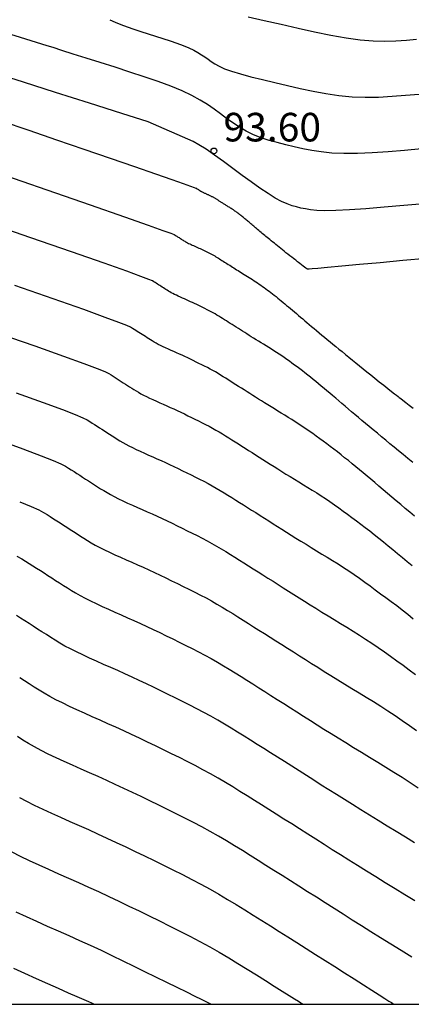
# Model space of a CAD drawing. Units: millimetres. Extents: x 580644 to 580995, y 4793540 to 4793791.
# Drawn here: x 580807 to 580817, y 4793540 to 4793566 of the extents above; entities that cross this region are included whole.
import ezdxf

# ---------------------------------------------------------------- set-up
doc = ezdxf.new("R2010")
doc.units = ezdxf.units.MM
for name, color, linetype in [('010106', 9, 'Continuous'), ('020104', 34, 'Continuous'), ('020204', 9, 'Continuous'), ('020308', 9, 'Continuous')]:
    doc.layers.add(name, color=color, linetype=linetype)
doc.layers.add('020105', color=24, linetype='Continuous', lineweight=30)
doc.styles.add('ARIAL', font='ARIAL.TTF', dxfattribs={"height": 1})

# ---------------------------------------------------------------- blocks, each defined once
blk = doc.blocks.new('COTAPU')
blk.add_circle((0, 0), 0.075)

msp = doc.modelspace()

# ---------------------------------------------------------------- linework, layer by layer
at = {"layer": '010106', "flags": 128}
msp.add_lwpolyline([(580644.189, 4793540.28), (580994.179, 4793540.273), (580994.184, 4793790.266), (580644.194, 4793790.273)], close=True, dxfattribs=at)
at = {"layer": '020104', "flags": 128}
for points, elevation in [([(580813.113, 4793566.188), (580813.537, 4793566.09), (580813.979, 4793565.988), (580814.423, 4793565.887), (580814.859, 4793565.79), (580815.281, 4793565.704), (580815.682, 4793565.632), (580816.054, 4793565.581), (580816.392, 4793565.554), (580816.702, 4793565.547), (580816.991, 4793565.555), (580817.265, 4793565.574), (580817.532, 4793565.597)], 92), ([(580817.66, 4793562.72), (580817.218, 4793562.68), (580816.785, 4793562.644), (580816.369, 4793562.615), (580815.98, 4793562.598), (580815.625, 4793562.595), (580815.312, 4793562.609), (580815.034, 4793562.638), (580814.783, 4793562.678), (580814.548, 4793562.725), (580814.323, 4793562.776), (580814.1, 4793562.828), (580813.879, 4793562.883), (580813.663, 4793562.943), (580813.454, 4793563.012), (580813.255, 4793563.092), (580813.067, 4793563.184), (580812.889, 4793563.288), (580812.719, 4793563.4), (580812.553, 4793563.518), (580812.39, 4793563.638), (580812.225, 4793563.759), (580812.052, 4793563.88), (580811.861, 4793564.002), (580811.642, 4793564.123), (580811.387, 4793564.245), (580811.09, 4793564.368), (580810.756, 4793564.49), (580810.395, 4793564.614), (580810.016, 4793564.737), (580809.629, 4793564.86), (580809.242, 4793564.983), (580808.87, 4793565.101), (580808.53, 4793565.209), (580808.236, 4793565.302), (580808.005, 4793565.376), (580807.846, 4793565.426), (580807.148, 4793565.638), (580806.784, 4793565.754)], 93), ([(580817.724, 4793561.282), (580817.194, 4793561.234), (580816.682, 4793561.189), (580816.203, 4793561.149), (580815.774, 4793561.119), (580815.412, 4793561.101), (580815.129, 4793561.097), (580814.913, 4793561.104), (580814.748, 4793561.12), (580814.616, 4793561.143), (580814.5, 4793561.168), (580814.387, 4793561.195), (580814.269, 4793561.228), (580814.139, 4793561.274), (580813.994, 4793561.338), (580813.828, 4793561.428), (580813.638, 4793561.546), (580813.426, 4793561.689), (580813.198, 4793561.851), (580812.959, 4793562.025), (580812.716, 4793562.206), (580812.473, 4793562.386), (580812.238, 4793562.556), (580812.02, 4793562.708), (580811.827, 4793562.83), (580811.675, 4793562.91), (580810.5, 4793563.429), (580809.802, 4793563.651), (580808.96, 4793563.919), (580808.071, 4793564.202), (580807.229, 4793564.47), (580806.531, 4793564.692)], 93.5), ([(580817.788, 4793559.843), (580817.171, 4793559.787), (580816.579, 4793559.733), (580816.036, 4793559.683), (580815.568, 4793559.641), (580815.199, 4793559.607), (580814.946, 4793559.584), (580814.792, 4793559.57), (580814.712, 4793559.563), (580814.683, 4793559.561), (580814.678, 4793559.561), (580814.677, 4793559.561), (580814.676, 4793559.561), (580814.675, 4793559.562), (580814.674, 4793559.562), (580814.672, 4793559.563), (580814.671, 4793559.564), (580814.669, 4793559.565), (580814.667, 4793559.566), (580814.665, 4793559.568), (580814.663, 4793559.569), (580814.661, 4793559.571), (580814.66, 4793559.572), (580814.658, 4793559.573), (580814.656, 4793559.574), (580814.655, 4793559.575), (580814.655, 4793559.575), (580814.632, 4793559.588), (580814.596, 4793559.613), (580814.555, 4793559.645), (580814.511, 4793559.68), (580814.47, 4793559.712), (580814.435, 4793559.739), (580814.411, 4793559.758), (580814.394, 4793559.771), (580814.379, 4793559.783), (580814.362, 4793559.796), (580814.338, 4793559.815), (580814.303, 4793559.842), (580814.26, 4793559.876), (580814.211, 4793559.914), (580814.159, 4793559.955), (580814.108, 4793559.996), (580814.059, 4793560.034), (580814.014, 4793560.071), (580813.97, 4793560.107), (580813.927, 4793560.141), (580813.885, 4793560.176), (580813.844, 4793560.209), (580813.803, 4793560.243), (580813.762, 4793560.276), (580813.723, 4793560.308), (580813.685, 4793560.339), (580813.649, 4793560.369), (580813.615, 4793560.397), (580813.582, 4793560.424), (580813.55, 4793560.451), (580813.518, 4793560.477), (580813.486, 4793560.503), (580813.455, 4793560.529), (580813.424, 4793560.555), (580813.394, 4793560.58), (580813.365, 4793560.604), (580813.337, 4793560.627), (580813.311, 4793560.65), (580813.286, 4793560.671), (580813.261, 4793560.692), (580813.236, 4793560.713), (580813.212, 4793560.734), (580813.187, 4793560.755), (580813.163, 4793560.776), (580813.14, 4793560.796), (580813.117, 4793560.815), (580813.095, 4793560.834), (580813.073, 4793560.852), (580813.052, 4793560.869), (580813.031, 4793560.886), (580813.01, 4793560.904), (580812.99, 4793560.921), (580812.969, 4793560.938), (580812.949, 4793560.954), (580812.928, 4793560.971), (580812.908, 4793560.986), (580812.888, 4793561.002), (580812.868, 4793561.017), (580812.849, 4793561.031), (580812.829, 4793561.046), (580812.81, 4793561.06), (580812.79, 4793561.074), (580812.771, 4793561.088), (580812.752, 4793561.102), (580812.732, 4793561.116), (580812.713, 4793561.129), (580812.693, 4793561.142), (580812.674, 4793561.154), (580812.654, 4793561.167), (580812.634, 4793561.179), (580812.615, 4793561.191), (580812.595, 4793561.203), (580812.576, 4793561.214), (580812.557, 4793561.226), (580812.538, 4793561.238), (580812.52, 4793561.249), (580812.502, 4793561.26), (580812.485, 4793561.271), (580812.469, 4793561.281), (580812.453, 4793561.291), (580812.437, 4793561.302), (580812.42, 4793561.312), (580812.404, 4793561.322), (580812.389, 4793561.332), (580812.373, 4793561.342), (580812.358, 4793561.352), (580812.343, 4793561.361), (580812.328, 4793561.37), (580812.314, 4793561.379), (580812.3, 4793561.388), (580812.286, 4793561.397), (580812.271, 4793561.406), (580812.257, 4793561.415), (580812.243, 4793561.424), (580812.229, 4793561.432), (580812.214, 4793561.44), (580812.199, 4793561.449), (580812.183, 4793561.457), (580812.168, 4793561.465), (580812.152, 4793561.472), (580812.137, 4793561.48), (580812.121, 4793561.488), (580812.105, 4793561.496), (580812.09, 4793561.503), (580812.074, 4793561.511), (580812.058, 4793561.518), (580812.043, 4793561.525), (580812.028, 4793561.532), (580812.012, 4793561.539), (580811.997, 4793561.546), (580811.981, 4793561.553), (580811.966, 4793561.56), (580811.951, 4793561.566), (580811.936, 4793561.573), (580811.923, 4793561.58), (580811.91, 4793561.586), (580811.898, 4793561.593), (580811.887, 4793561.599), (580811.877, 4793561.605), (580811.867, 4793561.611), (580811.858, 4793561.617), (580811.848, 4793561.623), (580811.839, 4793561.629), (580811.829, 4793561.635), (580811.82, 4793561.641), (580811.811, 4793561.647), (580811.802, 4793561.653), (580811.793, 4793561.659), (580811.784, 4793561.664), (580811.775, 4793561.67), (580811.767, 4793561.676), (580811.753, 4793561.683), (580811.711, 4793561.7), (580811.611, 4793561.736), (580811.426, 4793561.802), (580811.127, 4793561.907), (580810.693, 4793562.058), (580810.146, 4793562.247), (580809.512, 4793562.466), (580808.821, 4793562.704), (580808.102, 4793562.952), (580807.378, 4793563.202), (580806.656, 4793563.45)], 94), ([(580806.522, 4793562.098), (580807.837, 4793561.644), (580808.973, 4793561.25), (580809.873, 4793560.938), (580810.495, 4793560.72), (580810.881, 4793560.582), (580811.088, 4793560.506), (580811.177, 4793560.47), (580811.206, 4793560.454), (580811.226, 4793560.441), (580811.246, 4793560.429), (580811.265, 4793560.416), (580811.285, 4793560.403), (580811.306, 4793560.39), (580811.326, 4793560.377), (580811.347, 4793560.364), (580811.368, 4793560.35), (580811.389, 4793560.337), (580811.41, 4793560.323), (580811.431, 4793560.31), (580811.453, 4793560.296), (580811.475, 4793560.283), (580811.5, 4793560.269), (580811.526, 4793560.254), (580811.555, 4793560.24), (580811.586, 4793560.225), (580811.619, 4793560.21), (580811.652, 4793560.195), (580811.687, 4793560.18), (580811.721, 4793560.164), (580811.755, 4793560.149), (580811.79, 4793560.134), (580811.824, 4793560.118), (580811.859, 4793560.102), (580811.893, 4793560.085), (580811.928, 4793560.068), (580811.963, 4793560.051), (580811.998, 4793560.034), (580812.033, 4793560.017), (580812.068, 4793560), (580812.103, 4793559.982), (580812.138, 4793559.965), (580812.172, 4793559.947), (580812.206, 4793559.928), (580812.239, 4793559.91), (580812.271, 4793559.891), (580812.303, 4793559.871), (580812.335, 4793559.851), (580812.366, 4793559.832), (580812.398, 4793559.812), (580812.429, 4793559.792), (580812.461, 4793559.772), (580812.494, 4793559.751), (580812.527, 4793559.73), (580812.561, 4793559.708), (580812.596, 4793559.686), (580812.632, 4793559.664), (580812.667, 4793559.641), (580812.703, 4793559.618), (580812.739, 4793559.595), (580812.776, 4793559.572), (580812.813, 4793559.549), (580812.851, 4793559.525), (580812.89, 4793559.501), (580812.93, 4793559.475), (580812.972, 4793559.45), (580813.015, 4793559.423), (580813.058, 4793559.397), (580813.102, 4793559.37), (580813.146, 4793559.343), (580813.189, 4793559.316), (580813.233, 4793559.289), (580813.277, 4793559.261), (580813.32, 4793559.232), (580813.364, 4793559.203), (580813.407, 4793559.172), (580813.451, 4793559.141), (580813.494, 4793559.109), (580813.538, 4793559.078), (580813.581, 4793559.046), (580813.625, 4793559.014), (580813.668, 4793558.982), (580813.712, 4793558.948), (580813.757, 4793558.914), (580813.802, 4793558.878), (580813.847, 4793558.842), (580813.893, 4793558.805), (580813.939, 4793558.767), (580813.985, 4793558.729), (580814.032, 4793558.69), (580814.078, 4793558.652), (580814.125, 4793558.613), (580814.174, 4793558.572), (580814.223, 4793558.531), (580814.275, 4793558.487), (580814.327, 4793558.443), (580814.381, 4793558.397), (580814.435, 4793558.351), (580814.49, 4793558.304), (580814.545, 4793558.257), (580814.601, 4793558.21), (580814.657, 4793558.161), (580814.716, 4793558.111), (580814.778, 4793558.06), (580814.842, 4793558.006), (580814.909, 4793557.95), (580814.978, 4793557.893), (580815.049, 4793557.835), (580815.12, 4793557.776), (580815.191, 4793557.717), (580815.263, 4793557.657), (580815.337, 4793557.596), (580815.414, 4793557.533), (580815.494, 4793557.468), (580815.578, 4793557.399), (580815.666, 4793557.327), (580815.756, 4793557.253), (580815.848, 4793557.178), (580815.941, 4793557.102), (580816.034, 4793557.026), (580816.129, 4793556.948), (580816.227, 4793556.869), (580816.33, 4793556.787), (580816.438, 4793556.7), (580816.553, 4793556.609), (580816.668, 4793556.518), (580816.778, 4793556.432), (580816.875, 4793556.356), (580816.952, 4793556.296), (580817.006, 4793556.254), (580817.044, 4793556.224), (580817.078, 4793556.198), (580817.116, 4793556.168), (580817.17, 4793556.126), (580817.247, 4793556.066), (580817.339, 4793555.994), (580817.437, 4793555.917)], 94.5), ([(580817.474, 4793553.08), (580817.35, 4793553.184), (580817.231, 4793553.286), (580817.114, 4793553.386), (580816.998, 4793553.484), (580816.883, 4793553.583), (580816.768, 4793553.681), (580816.655, 4793553.777), (580816.545, 4793553.871), (580816.437, 4793553.962), (580816.332, 4793554.05), (580816.231, 4793554.134), (580816.131, 4793554.217), (580816.033, 4793554.298), (580815.936, 4793554.379), (580815.839, 4793554.459), (580815.742, 4793554.539), (580815.645, 4793554.617), (580815.55, 4793554.694), (580815.455, 4793554.769), (580815.361, 4793554.841), (580815.268, 4793554.911), (580815.176, 4793554.98), (580815.085, 4793555.047), (580814.993, 4793555.114), (580814.902, 4793555.18), (580814.811, 4793555.247), (580814.719, 4793555.312), (580814.628, 4793555.376), (580814.536, 4793555.439), (580814.444, 4793555.499), (580814.352, 4793555.558), (580814.26, 4793555.616), (580814.168, 4793555.673), (580814.076, 4793555.729), (580813.984, 4793555.785), (580813.893, 4793555.841), (580813.803, 4793555.896), (580813.715, 4793555.951), (580813.63, 4793556.004), (580813.547, 4793556.055), (580813.467, 4793556.105), (580813.39, 4793556.155), (580813.313, 4793556.203), (580813.237, 4793556.251), (580813.161, 4793556.299), (580813.086, 4793556.347), (580813.011, 4793556.395), (580812.938, 4793556.441), (580812.866, 4793556.487), (580812.796, 4793556.531), (580812.727, 4793556.574), (580812.66, 4793556.617), (580812.593, 4793556.659), (580812.527, 4793556.7), (580812.461, 4793556.742), (580812.394, 4793556.784), (580812.327, 4793556.824), (580812.259, 4793556.865), (580812.189, 4793556.904), (580812.119, 4793556.943), (580812.047, 4793556.981), (580811.974, 4793557.018), (580811.9, 4793557.054), (580811.827, 4793557.091), (580811.753, 4793557.127), (580811.679, 4793557.163), (580811.606, 4793557.199), (580811.532, 4793557.234), (580811.459, 4793557.269), (580811.386, 4793557.303), (580811.314, 4793557.336), (580811.241, 4793557.369), (580811.169, 4793557.401), (580811.097, 4793557.433), (580811.025, 4793557.465), (580810.954, 4793557.497), (580810.885, 4793557.529), (580810.82, 4793557.56), (580810.759, 4793557.59), (580810.703, 4793557.62), (580810.652, 4793557.65), (580810.604, 4793557.679), (580810.559, 4793557.707), (580810.514, 4793557.736), (580810.47, 4793557.764), (580810.426, 4793557.793), (580810.382, 4793557.821), (580810.338, 4793557.849), (580810.295, 4793557.876), (580810.252, 4793557.904), (580810.21, 4793557.93), (580810.169, 4793557.957), (580810.127, 4793557.984), (580810.086, 4793558.01), (580810.036, 4793558.039), (580809.935, 4793558.086), (580809.731, 4793558.167), (580809.373, 4793558.299), (580808.809, 4793558.501), (580808.006, 4793558.783), (580806.997, 4793559.134)], 95.5), ([(580806.577, 4793557.879), (580807.522, 4793557.549), (580808.278, 4793557.283), (580808.812, 4793557.089), (580809.156, 4793556.959), (580809.358, 4793556.876), (580809.466, 4793556.824), (580809.526, 4793556.788), (580809.578, 4793556.755), (580809.63, 4793556.721), (580809.683, 4793556.688), (580809.736, 4793556.654), (580809.79, 4793556.619), (580809.844, 4793556.584), (580809.899, 4793556.549), (580809.955, 4793556.514), (580810.01, 4793556.478), (580810.066, 4793556.442), (580810.122, 4793556.406), (580810.18, 4793556.37), (580810.24, 4793556.333), (580810.305, 4793556.296), (580810.375, 4793556.258), (580810.452, 4793556.22), (580810.535, 4793556.18), (580810.621, 4793556.14), (580810.711, 4793556.1), (580810.802, 4793556.06), (580810.893, 4793556.019), (580810.984, 4793555.978), (580811.076, 4793555.937), (580811.167, 4793555.895), (580811.259, 4793555.853), (580811.352, 4793555.809), (580811.444, 4793555.764), (580811.537, 4793555.719), (580811.63, 4793555.674), (580811.723, 4793555.628), (580811.817, 4793555.582), (580811.909, 4793555.535), (580812.001, 4793555.489), (580812.092, 4793555.441), (580812.181, 4793555.392), (580812.269, 4793555.342), (580812.355, 4793555.291), (580812.44, 4793555.24), (580812.524, 4793555.187), (580812.608, 4793555.135), (580812.691, 4793555.082), (580812.775, 4793555.029), (580812.861, 4793554.976), (580812.947, 4793554.921), (580813.036, 4793554.865), (580813.126, 4793554.808), (580813.219, 4793554.749), (580813.313, 4793554.689), (580813.408, 4793554.629), (580813.504, 4793554.568), (580813.6, 4793554.507), (580813.696, 4793554.446), (580813.795, 4793554.384), (580813.895, 4793554.32), (580813.999, 4793554.255), (580814.107, 4793554.188), (580814.218, 4793554.12), (580814.332, 4793554.05), (580814.447, 4793553.979), (580814.563, 4793553.908), (580814.68, 4793553.837), (580814.796, 4793553.766), (580814.912, 4793553.693), (580815.028, 4793553.618), (580815.144, 4793553.542), (580815.259, 4793553.463), (580815.375, 4793553.382), (580815.49, 4793553.3), (580815.606, 4793553.216), (580815.721, 4793553.132), (580815.836, 4793553.047), (580815.952, 4793552.962), (580816.068, 4793552.876), (580816.186, 4793552.788), (580816.304, 4793552.696), (580816.423, 4793552.602), (580816.544, 4793552.505), (580816.666, 4793552.406), (580816.788, 4793552.305), (580816.911, 4793552.204), (580817.034, 4793552.102), (580817.158, 4793552), (580817.283, 4793551.895), (580817.411, 4793551.788)], 96), ([(580807.038, 4793556.316), (580807.746, 4793556.064), (580808.25, 4793555.879), (580808.581, 4793555.751), (580808.782, 4793555.666), (580808.895, 4793555.609), (580808.966, 4793555.566), (580809.029, 4793555.526), (580809.092, 4793555.486), (580809.155, 4793555.445), (580809.219, 4793555.404), (580809.284, 4793555.362), (580809.35, 4793555.32), (580809.416, 4793555.278), (580809.483, 4793555.235), (580809.551, 4793555.191), (580809.618, 4793555.148), (580809.686, 4793555.105), (580809.756, 4793555.061), (580809.829, 4793555.017), (580809.907, 4793554.972), (580809.992, 4793554.926), (580810.085, 4793554.88), (580810.184, 4793554.832), (580810.289, 4793554.784), (580810.397, 4793554.735), (580810.507, 4793554.686), (580810.617, 4793554.638), (580810.727, 4793554.588), (580810.838, 4793554.539), (580810.948, 4793554.488), (580811.059, 4793554.436), (580811.171, 4793554.384), (580811.283, 4793554.33), (580811.395, 4793554.275), (580811.508, 4793554.22), (580811.62, 4793554.164), (580811.733, 4793554.109), (580811.845, 4793554.053), (580811.956, 4793553.997), (580812.065, 4793553.939), (580812.173, 4793553.88), (580812.279, 4793553.82), (580812.383, 4793553.758), (580812.485, 4793553.696), (580812.587, 4793553.633), (580812.688, 4793553.569), (580812.789, 4793553.506), (580812.891, 4793553.442), (580812.994, 4793553.377), (580813.098, 4793553.311), (580813.205, 4793553.243), (580813.315, 4793553.174), (580813.427, 4793553.103), (580813.541, 4793553.031), (580813.655, 4793552.958), (580813.771, 4793552.884), (580813.887, 4793552.811), (580814.003, 4793552.737), (580814.122, 4793552.662), (580814.244, 4793552.585), (580814.369, 4793552.507), (580814.5, 4793552.426), (580814.634, 4793552.343), (580814.771, 4793552.259), (580814.91, 4793552.174), (580815.05, 4793552.088), (580815.191, 4793552.002), (580815.331, 4793551.915), (580815.471, 4793551.827), (580815.611, 4793551.738), (580815.751, 4793551.645), (580815.891, 4793551.55), (580816.031, 4793551.452), (580816.17, 4793551.352), (580816.31, 4793551.251), (580816.449, 4793551.15), (580816.588, 4793551.048), (580816.728, 4793550.945), (580816.868, 4793550.841), (580817.01, 4793550.734), (580817.153, 4793550.624), (580817.297, 4793550.51), (580817.443, 4793550.392)], 96.5), ([(580806.555, 4793555.082), (580807.214, 4793554.846), (580807.689, 4793554.669), (580808.006, 4793554.543), (580808.205, 4793554.456), (580808.325, 4793554.394), (580808.405, 4793554.345), (580808.479, 4793554.297), (580808.553, 4793554.25), (580808.628, 4793554.202), (580808.703, 4793554.154), (580808.779, 4793554.105), (580808.856, 4793554.056), (580808.934, 4793554.006), (580809.012, 4793553.956), (580809.091, 4793553.905), (580809.171, 4793553.854), (580809.25, 4793553.803), (580809.332, 4793553.752), (580809.417, 4793553.7), (580809.509, 4793553.648), (580809.608, 4793553.594), (580809.717, 4793553.54), (580809.834, 4793553.484), (580809.957, 4793553.427), (580810.083, 4793553.37), (580810.212, 4793553.313), (580810.341, 4793553.256), (580810.47, 4793553.198), (580810.6, 4793553.14), (580810.729, 4793553.081), (580810.86, 4793553.02), (580810.99, 4793552.958), (580811.122, 4793552.895), (580811.253, 4793552.831), (580811.385, 4793552.766), (580811.517, 4793552.701), (580811.649, 4793552.636), (580811.78, 4793552.571), (580811.91, 4793552.505), (580812.039, 4793552.437), (580812.165, 4793552.368), (580812.289, 4793552.298), (580812.411, 4793552.225), (580812.531, 4793552.152), (580812.65, 4793552.078), (580812.768, 4793552.004), (580812.887, 4793551.929), (580813.006, 4793551.854), (580813.127, 4793551.778), (580813.249, 4793551.701), (580813.375, 4793551.622), (580813.503, 4793551.54), (580813.634, 4793551.457), (580813.768, 4793551.373), (580813.902, 4793551.287), (580814.038, 4793551.201), (580814.173, 4793551.115), (580814.31, 4793551.028), (580814.449, 4793550.94), (580814.592, 4793550.85), (580814.739, 4793550.758), (580814.892, 4793550.664), (580815.049, 4793550.567), (580815.21, 4793550.468), (580815.373, 4793550.368), (580815.538, 4793550.267), (580815.702, 4793550.167), (580815.867, 4793550.065), (580816.031, 4793549.962), (580816.195, 4793549.857), (580816.359, 4793549.749), (580816.523, 4793549.637), (580816.687, 4793549.522), (580816.85, 4793549.405), (580817.013, 4793549.287), (580817.177, 4793549.168), (580817.34, 4793549.048), (580817.504, 4793548.928)], 97), ([(580807.052, 4793552.036), (580807.184, 4793551.963), (580807.285, 4793551.901), (580807.381, 4793551.84), (580807.476, 4793551.778), (580807.573, 4793551.717), (580807.67, 4793551.655), (580807.768, 4793551.592), (580807.868, 4793551.528), (580807.969, 4793551.463), (580808.07, 4793551.398), (580808.172, 4793551.332), (580808.275, 4793551.266), (580808.378, 4793551.201), (580808.483, 4793551.134), (580808.594, 4793551.067), (580808.712, 4793551), (580808.841, 4793550.93), (580808.982, 4793550.86), (580809.133, 4793550.788), (580809.292, 4793550.714), (580809.456, 4793550.641), (580809.622, 4793550.567), (580809.789, 4793550.492), (580809.956, 4793550.418), (580810.124, 4793550.342), (580810.291, 4793550.266), (580810.46, 4793550.188), (580810.629, 4793550.107), (580810.799, 4793550.026), (580810.969, 4793549.943), (580811.14, 4793549.859), (580811.31, 4793549.775), (580811.481, 4793549.691), (580811.651, 4793549.606), (580811.819, 4793549.52), (580811.985, 4793549.433), (580812.149, 4793549.344), (580812.309, 4793549.253), (580812.467, 4793549.159), (580812.622, 4793549.065), (580812.776, 4793548.969), (580812.929, 4793548.873), (580813.083, 4793548.776), (580813.237, 4793548.679), (580813.393, 4793548.581), (580813.552, 4793548.481), (580813.714, 4793548.378), (580813.88, 4793548.273), (580814.05, 4793548.166), (580814.222, 4793548.056), (580814.396, 4793547.945), (580814.571, 4793547.834), (580814.747, 4793547.723), (580814.924, 4793547.61), (580815.104, 4793547.497), (580815.288, 4793547.381), (580815.479, 4793547.262), (580815.676, 4793547.139), (580815.88, 4793547.014), (580816.088, 4793546.886), (580816.299, 4793546.756), (580816.512, 4793546.626), (580816.725, 4793546.496), (580816.937, 4793546.365), (580817.15, 4793546.231), (580817.363, 4793546.095), (580817.575, 4793545.955)], 98), ([(580817.473, 4793544.514), (580817.236, 4793544.661), (580816.999, 4793544.806), (580816.762, 4793544.951), (580816.527, 4793545.095), (580816.295, 4793545.237), (580816.069, 4793545.377), (580815.849, 4793545.513), (580815.637, 4793545.646), (580815.431, 4793545.775), (580815.231, 4793545.902), (580815.034, 4793546.027), (580814.838, 4793546.151), (580814.643, 4793546.275), (580814.449, 4793546.398), (580814.257, 4793546.52), (580814.068, 4793546.64), (580813.883, 4793546.757), (580813.703, 4793546.871), (580813.526, 4793546.982), (580813.352, 4793547.092), (580813.181, 4793547.2), (580813.01, 4793547.307), (580812.839, 4793547.414), (580812.668, 4793547.521), (580812.495, 4793547.626), (580812.319, 4793547.73), (580812.141, 4793547.832), (580811.959, 4793547.931), (580811.774, 4793548.028), (580811.586, 4793548.124), (580811.397, 4793548.218), (580811.207, 4793548.312), (580811.017, 4793548.406), (580810.827, 4793548.499), (580810.637, 4793548.591), (580810.448, 4793548.682), (580810.26, 4793548.771), (580810.073, 4793548.858), (580809.886, 4793548.944), (580809.699, 4793549.028), (580809.513, 4793549.111), (580809.327, 4793549.193), (580809.142, 4793549.276), (580808.959, 4793549.358), (580808.782, 4793549.439), (580808.614, 4793549.52), (580808.458, 4793549.598), (580808.314, 4793549.675), (580808.182, 4793549.751), (580808.059, 4793549.826), (580807.942, 4793549.899), (580807.827, 4793549.973), (580807.713, 4793550.046), (580807.599, 4793550.119), (580807.486, 4793550.192), (580807.374, 4793550.264), (580807.263, 4793550.335), (580807.153, 4793550.405), (580807.045, 4793550.474)], 98.5), ([(580817.486, 4793542.985), (580817.225, 4793543.145), (580816.966, 4793543.303), (580816.711, 4793543.46), (580816.461, 4793543.614), (580816.219, 4793543.765), (580815.985, 4793543.911), (580815.758, 4793544.053), (580815.538, 4793544.193), (580815.32, 4793544.33), (580815.105, 4793544.467), (580814.89, 4793544.604), (580814.677, 4793544.74), (580814.465, 4793544.874), (580814.257, 4793545.006), (580814.053, 4793545.135), (580813.854, 4793545.261), (580813.659, 4793545.384), (580813.468, 4793545.504), (580813.279, 4793545.623), (580813.09, 4793545.742), (580812.902, 4793545.86), (580812.713, 4793545.977), (580812.523, 4793546.093), (580812.329, 4793546.208), (580812.133, 4793546.32), (580811.932, 4793546.429), (580811.728, 4793546.536), (580811.521, 4793546.642), (580811.313, 4793546.745), (580811.104, 4793546.849), (580810.894, 4793546.952), (580810.685, 4793547.055), (580810.476, 4793547.156), (580810.268, 4793547.257), (580810.06, 4793547.355), (580809.854, 4793547.451), (580809.648, 4793547.545), (580809.442, 4793547.637), (580809.237, 4793547.729), (580809.032, 4793547.82), (580808.828, 4793547.911), (580808.627, 4793548.001), (580808.432, 4793548.091), (580808.247, 4793548.18), (580808.074, 4793548.266), (580807.916, 4793548.351), (580807.771, 4793548.435), (580807.635, 4793548.517), (580807.506, 4793548.598), (580807.379, 4793548.679), (580807.253, 4793548.759), (580807.128, 4793548.84)], 99), ([(580817.405, 4793541.512), (580817.126, 4793541.684), (580816.853, 4793541.852), (580816.589, 4793542.016), (580816.333, 4793542.176), (580816.086, 4793542.331), (580815.845, 4793542.484), (580815.607, 4793542.634), (580815.372, 4793542.784), (580815.137, 4793542.933), (580814.904, 4793543.081), (580814.673, 4793543.228), (580814.445, 4793543.372), (580814.222, 4793543.513), (580814.005, 4793543.651), (580813.792, 4793543.785), (580813.583, 4793543.917), (580813.376, 4793544.047), (580813.171, 4793544.176), (580812.965, 4793544.305), (580812.759, 4793544.433), (580812.551, 4793544.56), (580812.34, 4793544.686), (580812.125, 4793544.808), (580811.905, 4793544.927), (580811.682, 4793545.044), (580811.457, 4793545.159), (580811.229, 4793545.273), (580811, 4793545.386), (580810.771, 4793545.498), (580810.543, 4793545.611), (580810.315, 4793545.722), (580810.087, 4793545.831), (580809.86, 4793545.939), (580809.635, 4793546.043), (580809.41, 4793546.146), (580809.185, 4793546.247), (580808.961, 4793546.347), (580808.737, 4793546.447), (580808.514, 4793546.546), (580808.294, 4793546.645), (580808.082, 4793546.743), (580807.879, 4793546.84), (580807.69, 4793546.934), (580807.518, 4793547.027), (580807.359, 4793547.118), (580807.211, 4793547.208), (580807.069, 4793547.297)], 99.5), ([(580806.923, 4793544.27), (580807.144, 4793544.16), (580807.381, 4793544.046), (580807.63, 4793543.932), (580807.887, 4793543.816), (580808.148, 4793543.7), (580808.409, 4793543.584), (580808.671, 4793543.467), (580808.934, 4793543.349), (580809.197, 4793543.229), (580809.461, 4793543.106), (580809.726, 4793542.98), (580809.992, 4793542.852), (580810.259, 4793542.722), (580810.526, 4793542.591), (580810.794, 4793542.459), (580811.061, 4793542.327), (580811.327, 4793542.195), (580811.591, 4793542.06), (580811.852, 4793541.924), (580812.109, 4793541.784), (580812.36, 4793541.641), (580812.607, 4793541.494), (580812.85, 4793541.346), (580813.092, 4793541.196), (580813.332, 4793541.045), (580813.57, 4793540.895), (580813.799, 4793540.751), (580814.009, 4793540.619), (580814.191, 4793540.505), (580814.334, 4793540.415), (580814.433, 4793540.352), (580814.494, 4793540.314), (580814.526, 4793540.294), (580814.538, 4793540.286), (580814.541, 4793540.284), (580814.542, 4793540.284), (580814.542, 4793540.283), (580814.543, 4793540.283), (580814.544, 4793540.283), (580814.544, 4793540.282), (580814.546, 4793540.281), (580814.547, 4793540.281), (580814.549, 4793540.28), (580814.55, 4793540.279), (580814.551, 4793540.278), (580814.553, 4793540.277)], 100.5), ([(580807.03, 4793542.698), (580807.297, 4793542.575), (580807.573, 4793542.451), (580807.853, 4793542.327), (580808.133, 4793542.202), (580808.414, 4793542.077), (580808.696, 4793541.95), (580808.978, 4793541.821), (580809.261, 4793541.69), (580809.545, 4793541.555), (580809.831, 4793541.418), (580810.117, 4793541.278), (580810.403, 4793541.138), (580810.69, 4793540.996), (580810.975, 4793540.856), (580811.249, 4793540.721), (580811.5, 4793540.597), (580811.716, 4793540.49), (580811.887, 4793540.406), (580812.005, 4793540.348), (580812.077, 4793540.312), (580812.115, 4793540.293), (580812.13, 4793540.286), (580812.133, 4793540.284), (580812.134, 4793540.283), (580812.135, 4793540.283), (580812.135, 4793540.282), (580812.136, 4793540.282), (580812.137, 4793540.281), (580812.139, 4793540.28), (580812.14, 4793540.279), (580812.141, 4793540.279), (580812.143, 4793540.278), (580812.144, 4793540.277)], 101), ([(580806.965, 4793541.219), (580807.259, 4793541.087), (580807.558, 4793540.954), (580807.855, 4793540.821), (580808.141, 4793540.694), (580808.403, 4793540.578), (580808.629, 4793540.478), (580808.808, 4793540.398), (580808.931, 4793540.343), (580809.007, 4793540.31), (580809.046, 4793540.292), (580809.062, 4793540.285), (580809.065, 4793540.284), (580809.066, 4793540.283), (580809.067, 4793540.283), (580809.067, 4793540.282), (580809.068, 4793540.282), (580809.069, 4793540.282), (580809.07, 4793540.281), (580809.072, 4793540.28), (580809.074, 4793540.279), (580809.075, 4793540.279), (580809.077, 4793540.278), (580809.079, 4793540.277)], 101.5)]:
    msp.add_lwpolyline(points, dxfattribs=dict(at, elevation=elevation))
at = {"layer": '020105', "flags": 128}
for points, elevation in [([(580809.49, 4793566.11), (580809.629, 4793566.048), (580809.78, 4793565.987), (580809.944, 4793565.925), (580810.12, 4793565.864), (580810.305, 4793565.802), (580810.495, 4793565.741), (580810.689, 4793565.679), (580810.882, 4793565.618), (580811.071, 4793565.556), (580811.25, 4793565.495), (580811.416, 4793565.434), (580811.564, 4793565.373), (580811.691, 4793565.312), (580811.8, 4793565.252), (580811.896, 4793565.191), (580811.982, 4793565.131), (580812.064, 4793565.071), (580812.147, 4793565.01), (580812.24, 4793564.949), (580812.353, 4793564.887), (580812.497, 4793564.823), (580812.681, 4793564.755), (580812.913, 4793564.685), (580813.186, 4793564.612), (580813.489, 4793564.537), (580813.812, 4793564.46), (580814.146, 4793564.383), (580814.481, 4793564.307), (580814.818, 4793564.235), (580815.155, 4793564.171), (580815.496, 4793564.121), (580815.839, 4793564.088), (580816.186, 4793564.076), (580816.535, 4793564.081), (580816.888, 4793564.1), (580817.241, 4793564.127), (580817.596, 4793564.159)], 92.5), ([(580817.433, 4793554.489), (580817.302, 4793554.596), (580817.178, 4793554.698), (580817.059, 4793554.796), (580816.944, 4793554.891), (580816.832, 4793554.983), (580816.721, 4793555.074), (580816.611, 4793555.166), (580816.502, 4793555.256), (580816.395, 4793555.345), (580816.291, 4793555.432), (580816.19, 4793555.515), (580816.095, 4793555.595), (580816.004, 4793555.673), (580815.916, 4793555.748), (580815.829, 4793555.821), (580815.744, 4793555.894), (580815.659, 4793555.967), (580815.575, 4793556.039), (580815.491, 4793556.11), (580815.41, 4793556.179), (580815.33, 4793556.246), (580815.253, 4793556.311), (580815.178, 4793556.373), (580815.105, 4793556.434), (580815.032, 4793556.494), (580814.961, 4793556.554), (580814.889, 4793556.613), (580814.818, 4793556.672), (580814.746, 4793556.73), (580814.676, 4793556.786), (580814.606, 4793556.841), (580814.537, 4793556.895), (580814.468, 4793556.946), (580814.4, 4793556.997), (580814.333, 4793557.047), (580814.265, 4793557.096), (580814.198, 4793557.145), (580814.131, 4793557.194), (580814.063, 4793557.242), (580813.996, 4793557.289), (580813.928, 4793557.335), (580813.86, 4793557.38), (580813.793, 4793557.424), (580813.725, 4793557.466), (580813.657, 4793557.508), (580813.589, 4793557.55), (580813.521, 4793557.591), (580813.454, 4793557.632), (580813.388, 4793557.673), (580813.323, 4793557.713), (580813.26, 4793557.752), (580813.199, 4793557.79), (580813.14, 4793557.827), (580813.083, 4793557.863), (580813.026, 4793557.899), (580812.97, 4793557.935), (580812.914, 4793557.97), (580812.859, 4793558.006), (580812.804, 4793558.04), (580812.75, 4793558.075), (580812.697, 4793558.108), (580812.645, 4793558.141), (580812.594, 4793558.173), (580812.545, 4793558.204), (580812.495, 4793558.235), (580812.447, 4793558.266), (580812.398, 4793558.297), (580812.349, 4793558.327), (580812.299, 4793558.358), (580812.249, 4793558.387), (580812.198, 4793558.416), (580812.145, 4793558.445), (580812.092, 4793558.473), (580812.039, 4793558.5), (580811.984, 4793558.527), (580811.93, 4793558.554), (580811.876, 4793558.581), (580811.821, 4793558.607), (580811.767, 4793558.634), (580811.713, 4793558.66), (580811.659, 4793558.685), (580811.605, 4793558.71), (580811.552, 4793558.735), (580811.498, 4793558.759), (580811.445, 4793558.783), (580811.392, 4793558.806), (580811.339, 4793558.83), (580811.286, 4793558.853), (580811.236, 4793558.877), (580811.187, 4793558.9), (580811.143, 4793558.922), (580811.101, 4793558.944), (580811.064, 4793558.966), (580811.028, 4793558.987), (580810.995, 4793559.009), (580810.962, 4793559.03), (580810.929, 4793559.051), (580810.897, 4793559.071), (580810.864, 4793559.092), (580810.832, 4793559.113), (580810.8, 4793559.133), (580810.769, 4793559.153), (580810.738, 4793559.173), (580810.707, 4793559.193), (580810.677, 4793559.212), (580810.646, 4793559.232), (580810.607, 4793559.254), (580810.512, 4793559.296), (580810.306, 4793559.375), (580809.934, 4793559.51), (580809.341, 4793559.719), (580808.49, 4793560.017), (580807.417, 4793560.389), (580806.178, 4793560.817)], 95), ([(580807.128, 4793553.459), (580807.432, 4793553.336), (580807.629, 4793553.246), (580807.755, 4793553.179), (580807.845, 4793553.123), (580807.93, 4793553.069), (580808.015, 4793553.014), (580808.1, 4793552.96), (580808.186, 4793552.904), (580808.274, 4793552.849), (580808.362, 4793552.792), (580808.451, 4793552.735), (580808.541, 4793552.677), (580808.632, 4793552.619), (580808.723, 4793552.56), (580808.814, 4793552.502), (580808.908, 4793552.443), (580809.006, 4793552.384), (580809.111, 4793552.324), (580809.225, 4793552.262), (580809.349, 4793552.2), (580809.483, 4793552.136), (580809.624, 4793552.071), (580809.769, 4793552.006), (580809.917, 4793551.94), (580810.065, 4793551.874), (580810.213, 4793551.808), (580810.362, 4793551.741), (580810.51, 4793551.673), (580810.66, 4793551.604), (580810.81, 4793551.533), (580810.96, 4793551.46), (580811.111, 4793551.387), (580811.262, 4793551.313), (580811.413, 4793551.238), (580811.565, 4793551.164), (580811.715, 4793551.088), (580811.865, 4793551.012), (580812.012, 4793550.935), (580812.157, 4793550.856), (580812.299, 4793550.775), (580812.439, 4793550.692), (580812.577, 4793550.608), (580812.713, 4793550.524), (580812.849, 4793550.438), (580812.985, 4793550.353), (580813.122, 4793550.267), (580813.26, 4793550.18), (580813.4, 4793550.091), (580813.544, 4793550), (580813.692, 4793549.907), (580813.842, 4793549.811), (580813.995, 4793549.714), (580814.149, 4793549.616), (580814.305, 4793549.518), (580814.46, 4793549.419), (580814.617, 4793549.319), (580814.777, 4793549.218), (580814.94, 4793549.116), (580815.109, 4793549.01), (580815.284, 4793548.901), (580815.465, 4793548.79), (580815.649, 4793548.677), (580815.836, 4793548.562), (580816.025, 4793548.447), (580816.213, 4793548.331), (580816.402, 4793548.215), (580816.591, 4793548.097), (580816.779, 4793547.976), (580816.967, 4793547.852), (580817.155, 4793547.724), (580817.342, 4793547.592), (580817.53, 4793547.458)], 97.5), ([(580807.12, 4793545.703), (580807.307, 4793545.602), (580807.512, 4793545.5), (580807.731, 4793545.395), (580807.962, 4793545.288), (580808.2, 4793545.181), (580808.442, 4793545.073), (580808.685, 4793544.966), (580808.928, 4793544.857), (580809.172, 4793544.747), (580809.416, 4793544.636), (580809.661, 4793544.522), (580809.907, 4793544.406), (580810.153, 4793544.287), (580810.401, 4793544.167), (580810.649, 4793544.045), (580810.897, 4793543.923), (580811.145, 4793543.8), (580811.392, 4793543.677), (580811.637, 4793543.552), (580811.879, 4793543.426), (580812.117, 4793543.296), (580812.35, 4793543.163), (580812.579, 4793543.027), (580812.805, 4793542.89), (580813.029, 4793542.75), (580813.251, 4793542.61), (580813.474, 4793542.47), (580813.699, 4793542.329), (580813.925, 4793542.186), (580814.156, 4793542.041), (580814.392, 4793541.892), (580814.633, 4793541.739), (580814.88, 4793541.582), (580815.131, 4793541.423), (580815.384, 4793541.262), (580815.639, 4793541.1), (580815.892, 4793540.94), (580816.135, 4793540.785), (580816.358, 4793540.644), (580816.55, 4793540.521), (580816.702, 4793540.425), (580816.807, 4793540.358), (580816.872, 4793540.317), (580816.906, 4793540.295), (580816.919, 4793540.287), (580816.922, 4793540.285), (580816.923, 4793540.284), (580816.924, 4793540.284), (580816.925, 4793540.284), (580816.925, 4793540.283), (580816.926, 4793540.283), (580816.927, 4793540.282), (580816.929, 4793540.281), (580816.931, 4793540.28), (580816.932, 4793540.279), (580816.934, 4793540.278), (580816.936, 4793540.277)], 100)]:
    msp.add_lwpolyline(points, dxfattribs=dict(at, elevation=elevation))

# ---------------------------------------------------------------- block references
at = {"layer": '020204', "rotation": 359.9987685839998}
msp.add_blockref('COTAPU', (580812.22, 4793562.665, 93.595), dxfattribs=at)

# ---------------------------------------------------------------- texts
at = {"layer": '020308', "style": 'ARIAL'}
msp.add_text('93.60', height=0.75, rotation=359.9988, dxfattribs=at).set_placement((580812.47, 4793562.915, 93.592))

doc.saveas('drawing.dxf')
